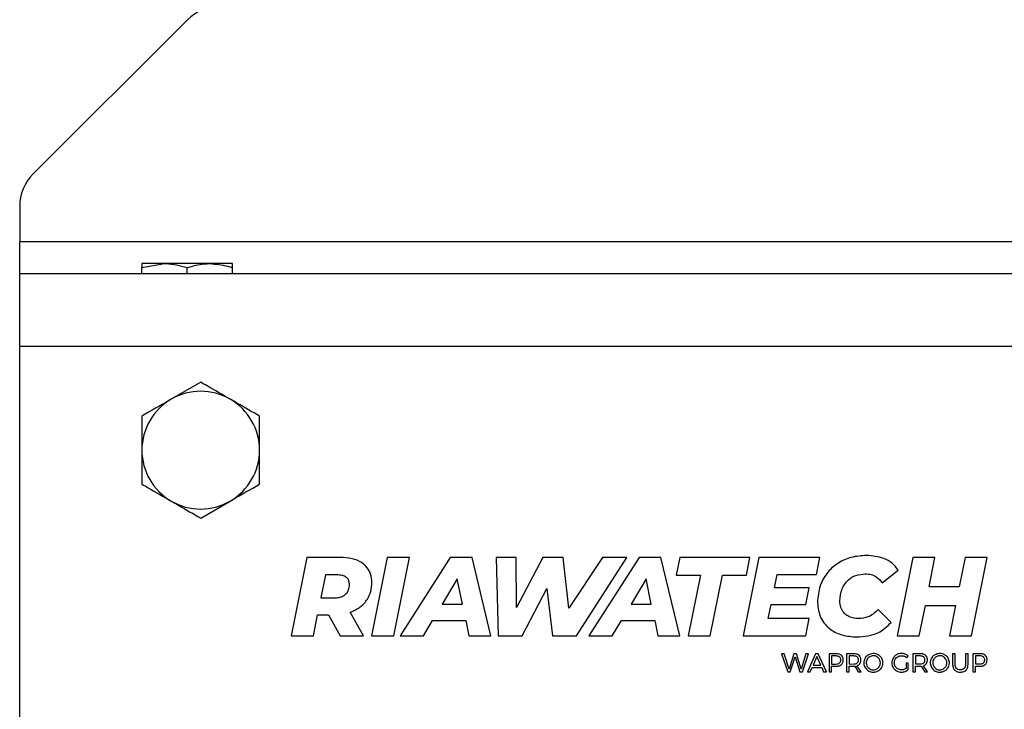
# Model space of a CAD drawing. Units: millimetres. Extents: x 8 to 201, y 4 to 288.
# Drawn here: x 48 to 54, y 138 to 142 of the extents above; entities that cross this region are included whole.
import ezdxf

# ---------------------------------------------------------------- set-up
doc = ezdxf.new("R2010")
doc.units = ezdxf.units.MM

msp = doc.modelspace()

# ---------------------------------------------------------------- linework, layer by layer
at = {"color": 7, "linetype": 'Continuous', "lineweight": 25}
for p, q in [((49.25441, 142.30313), (48.40086, 141.44958)), ((48.32763, 141.2728), (48.32763, 141.07635)), ((75.57763, 141.07635), (48.32763, 141.07635)), ((48.32763, 140.90135), (48.32763, 141.07635)), ((49.00263, 140.93402), (49.12763, 140.95635)), ((49.12763, 140.95635), (49.00263, 140.95635)), ((49.37763, 140.95635), (49.12763, 140.95635)), ((49.50263, 140.95635), (49.37763, 140.95635)), ((49.50263, 140.93402), (49.50263, 140.95635)), ((48.32763, 140.50135), (48.32763, 140.90135)), ((48.32763, 140.90135), (75.57763, 140.90135)), ((49.00263, 140.90135), (49.00263, 140.93402)), ((49.25263, 140.90135), (49.25263, 140.93402)), ((49.50263, 140.90135), (49.50263, 140.93402)), ((48.32763, 140.50135), (75.57763, 140.50135)), ((48.32763, 136.05135), (48.32763, 140.50135)), ((49.32763, 140.30163), (49.16513, 140.20781)), ((49.00263, 140.11399), (49.00263, 139.92635)), ((49.65263, 139.73872), (49.65263, 139.92635)), ((49.32763, 139.55108), (49.49013, 139.6449)), ((49.91413, 139.33388), (49.82763, 138.90135)), ((50.09888, 139.33388), (49.91413, 139.33388)), ((50.35844, 139.33388), (50.27194, 138.90135)), ((50.48078, 139.33388), (50.35844, 139.33388)), ((50.39428, 138.90135), (50.48078, 139.33388)), ((50.70637, 139.33388), (50.42894, 138.90135)), ((50.82686, 139.33388), (50.70637, 139.33388)), ((50.93128, 138.90135), (50.82686, 139.33388)), ((51.06999, 139.33388), (50.95977, 139.33388)), ((50.95977, 139.33388), (50.97126, 138.90135)), ((51.07197, 139.05769), (51.06999, 139.33388)), ((51.2178, 139.33388), (51.07197, 139.05769)), ((51.33087, 139.33388), (51.2178, 139.33388)), ((51.36177, 139.05398), (51.33087, 139.33388)), ((51.54727, 139.33388), (51.36177, 139.05398)), ((51.40316, 138.90135), (51.68126, 139.33388)), ((51.74981, 139.33388), (51.47238, 138.90135)), ((51.68126, 139.33388), (51.54727, 139.33388)), ((51.8703, 139.33388), (51.74981, 139.33388)), ((51.97473, 138.90135), (51.8703, 139.33388)), ((51.97493, 139.33388), (51.95515, 139.23686)), ((52.36235, 139.33388), (51.97493, 139.33388)), ((52.41028, 139.33388), (52.32377, 138.90135)), ((52.34258, 139.23686), (52.36235, 139.33388)), ((52.74887, 139.33388), (52.41028, 139.33388)), ((52.72972, 139.23933), (52.74887, 139.33388)), ((53.26198, 139.33388), (53.17547, 138.90135)), ((53.38432, 139.33388), (53.26198, 139.33388)), ((53.35218, 139.17199), (53.38432, 139.33388)), ((53.55052, 139.33388), (53.5184, 139.17199)), ((53.67287, 139.33388), (53.55052, 139.33388)), ((53.58636, 138.90135), (53.67287, 139.33388)), ((53.09341, 139.19283), (53.18176, 139.26327)), ((50.01733, 139.23748), (49.99138, 139.11081)), ((50.08159, 139.23748), (50.01733, 139.23748)), ((50.74468, 139.21586), (50.66188, 139.07559)), ((50.77372, 139.07559), (50.74468, 139.21586)), ((51.78812, 139.21586), (51.70532, 139.07559)), ((51.81716, 139.07559), (51.78812, 139.21586)), ((51.95515, 139.23686), (52.08801, 139.23686)), ((52.08801, 139.23686), (52.02065, 138.90135)), ((52.14299, 138.90135), (52.21035, 139.23686)), ((52.21035, 139.23686), (52.34258, 139.23686)), ((52.49739, 139.16643), (52.51161, 139.23933)), ((52.51161, 139.23933), (52.72972, 139.23933)), ((51.10287, 138.90135), (51.24066, 139.1621)), ((51.24066, 139.1621), (51.27217, 138.90135)), ((52.68956, 139.16643), (52.49739, 139.16643)), ((52.67163, 139.07497), (52.68956, 139.16643)), ((53.5184, 139.17199), (53.35218, 139.17199)), ((49.99138, 139.11081), (50.06428, 139.11081)), ((50.66188, 139.07559), (50.77372, 139.07559)), ((51.70532, 139.07559), (51.81716, 139.07559)), ((52.46342, 138.99588), (52.47886, 139.07497)), ((52.47886, 139.07497), (52.67163, 139.07497)), ((53.14222, 138.97533), (53.06993, 139.0464)), ((53.29781, 138.90135), (53.33118, 139.06942)), ((53.33118, 139.06942), (53.49738, 139.06942)), ((53.49738, 139.06942), (53.46401, 138.90135)), ((49.94998, 138.90135), (49.97284, 139.01628)), ((49.97284, 139.01628), (50.03462, 139.01628)), ((50.03462, 139.01628), (50.09888, 138.90135)), ((50.22679, 138.90135), (50.15326, 139.03112)), ((50.55808, 138.90135), (50.60813, 138.98539)), ((50.60813, 138.98539), (50.79226, 138.98539)), ((50.79226, 138.98539), (50.80955, 138.90135)), ((51.60152, 138.90135), (51.65157, 138.98539)), ((51.65157, 138.98539), (51.8357, 138.98539)), ((51.8357, 138.98539), (51.853, 138.90135)), ((52.69018, 138.99588), (52.46342, 138.99588)), ((52.67041, 138.90135), (52.69018, 138.99588)), ((49.82763, 138.90135), (49.94998, 138.90135)), ((50.09888, 138.90135), (50.22679, 138.90135)), ((50.27194, 138.90135), (50.39428, 138.90135)), ((50.42894, 138.90135), (50.55808, 138.90135)), ((50.80955, 138.90135), (50.93128, 138.90135)), ((50.97126, 138.90135), (51.10287, 138.90135)), ((51.27217, 138.90135), (51.40316, 138.90135)), ((51.47238, 138.90135), (51.60152, 138.90135)), ((51.853, 138.90135), (51.97473, 138.90135)), ((52.02065, 138.90135), (52.14299, 138.90135)), ((52.32377, 138.90135), (52.67041, 138.90135)), ((53.17547, 138.90135), (53.29781, 138.90135)), ((53.46401, 138.90135), (53.58636, 138.90135)), ((52.5515, 138.80241), (52.53666, 138.80241)), ((52.53666, 138.80241), (52.57069, 138.70153)), ((52.57818, 138.71637), (52.5515, 138.80241)), ((52.60468, 138.80242), (52.57818, 138.71637)), ((52.58496, 138.70153), (52.61146, 138.78484)), ((52.61852, 138.80243), (52.60468, 138.80242)), ((52.61146, 138.78484), (52.63756, 138.70154)), ((52.6452, 138.71639), (52.61852, 138.80243)), ((52.6717, 138.80244), (52.6452, 138.71639)), ((52.65197, 138.70155), (52.68612, 138.80244)), ((52.68612, 138.80244), (52.6717, 138.80244)), ((52.72517, 138.80245), (52.68037, 138.70155)), ((52.73194, 138.7876), (52.71091, 138.7386)), ((52.73958, 138.80245), (52.72517, 138.80245)), ((52.75329, 138.73861), (52.73194, 138.7876)), ((52.78428, 138.70157), (52.73958, 138.80245)), ((52.83787, 138.80247), (52.79896, 138.80246)), ((52.79896, 138.80246), (52.79898, 138.70157)), ((52.8373, 138.78993), (52.8128, 138.78978)), ((52.8128, 138.78978), (52.81281, 138.74553)), ((52.93515, 138.80248), (52.89567, 138.80248)), ((52.89567, 138.80248), (52.89569, 138.70159)), ((52.9095, 138.78994), (52.90951, 138.74555)), ((52.93516, 138.78994), (52.9095, 138.78994)), ((53.22916, 138.77933), (53.23709, 138.78942)), ((53.30237, 138.80255), (53.26289, 138.80254)), ((53.26289, 138.80254), (53.2629, 138.70166)), ((53.30238, 138.79001), (53.27672, 138.79)), ((53.27672, 138.79), (53.27673, 138.74562)), ((53.49578, 138.80258), (53.48195, 138.80258)), ((53.48195, 138.80258), (53.48196, 138.74291)), ((53.49579, 138.74291), (53.49578, 138.80258)), ((53.56727, 138.8026), (53.55343, 138.80259)), ((53.55343, 138.80259), (53.55344, 138.74293)), ((53.56728, 138.74293), (53.56727, 138.8026)), ((53.63284, 138.80261), (53.59393, 138.8026)), ((53.59393, 138.8026), (53.59395, 138.70172)), ((53.63227, 138.79007), (53.60777, 138.78992)), ((53.60777, 138.78992), (53.60778, 138.74568)), ((52.69492, 138.70155), (52.70544, 138.72606)), ((52.70544, 138.72606), (52.75862, 138.72607)), ((52.71091, 138.7386), (52.75329, 138.73861)), ((52.75862, 138.72607), (52.76929, 138.70157)), ((52.81281, 138.74553), (52.83731, 138.74554)), ((52.81281, 138.73299), (52.83788, 138.733)), ((52.81282, 138.70157), (52.81281, 138.73299)), ((52.90951, 138.74555), (52.93516, 138.74556)), ((52.90951, 138.73301), (52.93517, 138.73302)), ((52.90952, 138.70159), (52.90951, 138.73301)), ((52.94079, 138.73331), (52.96082, 138.7016)), ((52.97668, 138.7016), (52.95318, 138.73575)), ((53.23666, 138.75094), (53.22441, 138.75094)), ((53.22441, 138.75094), (53.22442, 138.72096)), ((53.23666, 138.7139), (53.23666, 138.75094)), ((53.27673, 138.74562), (53.30238, 138.74562)), ((53.27674, 138.70166), (53.27673, 138.73308)), ((53.27673, 138.73308), (53.30239, 138.73308)), ((53.30801, 138.73337), (53.32804, 138.70167)), ((53.3439, 138.70167), (53.3204, 138.73582)), ((53.60778, 138.74568), (53.63228, 138.74568)), ((53.60779, 138.70172), (53.60778, 138.73314)), ((53.60778, 138.73314), (53.63285, 138.73314)), ((52.57069, 138.70153), (52.58496, 138.70153)), ((52.63756, 138.70154), (52.65197, 138.70155)), ((52.68037, 138.70155), (52.69492, 138.70155)), ((52.76929, 138.70157), (52.78428, 138.70157)), ((52.79898, 138.70157), (52.81282, 138.70157)), ((52.89569, 138.70159), (52.90952, 138.70159)), ((52.96082, 138.7016), (52.97668, 138.7016)), ((53.2629, 138.70166), (53.27674, 138.70166)), ((53.32804, 138.70167), (53.3439, 138.70167)), ((53.59395, 138.70172), (53.60779, 138.70172))]:
    msp.add_line(p, q, dxfattribs=at)
for centre, radius, start, end in [((49.43119, 142.12635), 0.25, 90, 135), ((48.57763, 141.2728), 0.25, 135, 180), ((49.32763, 139.92635), 0.325, 60, 120), ((49.32763, 139.92635), 0.325, 120, 180), ((49.32763, 139.92635), 0.325, 0, 60), ((49.32763, 139.92635), 0.325, 180, 240), ((49.32763, 139.92635), 0.325, 300, 0), ((49.32763, 139.92635), 0.325, 240, 300)]:
    msp.add_arc(centre, radius, start, end, dxfattribs=at)
for points, knots in [([(49.00263, 140.95635), (49.00263, 140.95633), (49.00263, 140.95601), (49.00263, 140.94462), (49.00263, 140.93402)], [0, 0, 0, 0, 0.0702006, 1, 1, 1, 1]), ([(49.12763, 140.95635), (49.1306, 140.95633), (49.17281, 140.95601), (49.21417, 140.94462), (49.25263, 140.93402)], [0, 0, 0, 0, 0.0702006, 1, 1, 1, 1]), ([(49.25263, 140.93402), (49.2843, 140.94316), (49.32553, 140.95504), (49.36783, 140.95611), (49.37763, 140.95635)], [0, 0, 0, 0, 0.7681507, 1, 1, 1, 1]), ([(49.37763, 140.95635), (49.41103, 140.95354), (49.45335, 140.94998), (49.49405, 140.9368), (49.50263, 140.93402)], [0, 0, 0, 0, 0.7889992, 1, 1, 1, 1]), ([(49.49013, 140.20781), (49.44742, 140.23247), (49.3924, 140.26424), (49.33948, 140.2948), (49.32763, 140.30163)], [0, 0, 0, 0, 0.7762867, 1, 1, 1, 1]), ([(49.16513, 140.20781), (49.16128, 140.20559), (49.10641, 140.17391), (49.05263, 140.14286), (49.00263, 140.11399)], [0, 0, 0, 0, 0.0702148, 1, 1, 1, 1]), ([(49.65263, 140.11399), (49.61201, 140.13745), (49.55842, 140.16838), (49.50343, 140.20013), (49.49013, 140.20781)], [0, 0, 0, 0, 0.75814858, 1, 1, 1, 1]), ([(49.65263, 139.92635), (49.65263, 139.9308), (49.65263, 139.99417), (49.65263, 140.05626), (49.65263, 140.11399)], [0, 0, 0, 0, 0.0702148, 1, 1, 1, 1]), ([(49.00263, 139.92635), (49.00263, 139.9219), (49.00263, 139.85854), (49.00263, 139.79645), (49.00263, 139.73872)], [0, 0, 0, 0, 0.0702148, 1, 1, 1, 1]), ([(49.00263, 139.73872), (49.01448, 139.73188), (49.0674, 139.70132), (49.12242, 139.66956), (49.16513, 139.6449)], [0, 0, 0, 0, 0.22371328, 1, 1, 1, 1]), ([(49.49013, 139.6449), (49.49399, 139.64712), (49.54886, 139.6788), (49.60264, 139.70985), (49.65263, 139.73872)], [0, 0, 0, 0, 0.0702148, 1, 1, 1, 1]), ([(49.16513, 139.6449), (49.17843, 139.63722), (49.23342, 139.60547), (49.28701, 139.57453), (49.32763, 139.55108)], [0, 0, 0, 0, 0.2418514, 1, 1, 1, 1]), ([(50.27313, 139.19609), (50.27202, 139.21123), (50.26988, 139.24024), (50.24922, 139.27922), (50.21388, 139.31028), (50.16184, 139.33067), (50.12109, 139.33275), (50.09888, 139.33388)], [0, 0, 0, 0, 0.1802514, 0.3455615, 0.5131495, 0.7347753, 1, 1, 1, 1]), ([(53.00628, 139.34483), (52.97783, 139.34286), (52.92327, 139.33907), (52.84931, 139.30643), (52.78792, 139.25369), (52.74328, 139.17765), (52.73784, 139.11676), (52.73503, 139.08532)], [0, 0, 0, 0, 0.2029486, 0.3891042, 0.5667576, 0.776368, 1, 1, 1, 1]), ([(53.18176, 139.26327), (53.17142, 139.27697), (53.15012, 139.30517), (53.08904, 139.33794), (53.0386, 139.34214), (53.00628, 139.34483)], [0, 0, 0, 0, 0.2533215, 0.521584, 1, 1, 1, 1]), ([(50.14956, 139.18434), (50.14913, 139.19057), (50.14834, 139.20227), (50.14005, 139.21775), (50.12593, 139.22937), (50.1057, 139.23644), (50.09007, 139.23711), (50.08159, 139.23748)], [0, 0, 0, 0, 0.1897796, 0.3563103, 0.5217766, 0.7401591, 1, 1, 1, 1]), ([(52.85861, 139.09335), (52.86083, 139.11591), (52.86507, 139.15913), (52.90034, 139.20933), (52.94726, 139.23873), (52.98082, 139.24187), (52.99824, 139.2435)], [0, 0, 0, 0, 0.2936416, 0.5625929, 0.7730113, 1, 1, 1, 1]), ([(52.99824, 139.2435), (53.00954, 139.24278), (53.03106, 139.24139), (53.06673, 139.22649), (53.0833, 139.20558), (53.09341, 139.19283)], [0, 0, 0, 0, 0.300964, 0.5736873, 1, 1, 1, 1]), ([(50.06428, 139.11081), (50.07359, 139.11124), (50.09093, 139.11205), (50.11455, 139.12002), (50.13397, 139.13422), (50.14749, 139.15664), (50.14884, 139.17474), (50.14956, 139.18434)], [0, 0, 0, 0, 0.21854, 0.407315, 0.5774826, 0.7758561, 1, 1, 1, 1]), ([(50.15326, 139.03112), (50.17272, 139.03958), (50.21027, 139.05591), (50.24871, 139.09896), (50.26983, 139.14708), (50.27201, 139.17938), (50.27313, 139.19609)], [0, 0, 0, 0, 0.2889848, 0.5577181, 0.7711212, 1, 1, 1, 1]), ([(52.73503, 139.08532), (52.73845, 139.05563), (52.74512, 138.99775), (52.8021, 138.93431), (52.87442, 138.90029), (52.92536, 138.89685), (52.95252, 138.89502)], [0, 0, 0, 0, 0.2717105, 0.529674, 0.7491751, 1, 1, 1, 1]), ([(52.96427, 138.99635), (52.95277, 138.99701), (52.93114, 138.99826), (52.90187, 139.00991), (52.87807, 139.02944), (52.86142, 139.05832), (52.85957, 139.08134), (52.85861, 139.09335)], [0, 0, 0, 0, 0.2132198, 0.4010275, 0.5746479, 0.7781583, 1, 1, 1, 1]), ([(53.06993, 139.0464), (53.0613, 139.03764), (53.04488, 139.02095), (53.00918, 139.00081), (52.98114, 138.99803), (52.96427, 138.99635)], [0, 0, 0, 0, 0.3057878, 0.5823631, 1, 1, 1, 1]), ([(52.95252, 138.89502), (52.99361, 138.89798), (53.06671, 138.90324), (53.11922, 138.95338), (53.14222, 138.97533)], [0, 0, 0, 0, 0.5620613, 1, 1, 1, 1]), ([(52.85719, 138.78438), (52.85578, 138.78534), (52.85281, 138.78735), (52.84605, 138.7895), (52.84074, 138.78976), (52.8373, 138.78993)], [0, 0, 0, 0, 0.2429764, 0.509469, 1, 1, 1, 1]), ([(52.86706, 138.79353), (52.86497, 138.79508), (52.86065, 138.79827), (52.85072, 138.80178), (52.84291, 138.8022), (52.83787, 138.80247)], [0, 0, 0, 0, 0.24903156, 0.51614046, 1, 1, 1, 1]), ([(52.86411, 138.76803), (52.86401, 138.76991), (52.86383, 138.77349), (52.86196, 138.77946), (52.85897, 138.78254), (52.85719, 138.78438)], [0, 0, 0, 0, 0.3092456, 0.5865985, 1, 1, 1, 1]), ([(52.85719, 138.75123), (52.85838, 138.75238), (52.86077, 138.75468), (52.86357, 138.76043), (52.8639, 138.76506), (52.86411, 138.76803)], [0, 0, 0, 0, 0.26242523, 0.52899124, 1, 1, 1, 1]), ([(52.867, 138.7423), (52.86878, 138.74415), (52.87235, 138.74787), (52.87654, 138.75678), (52.87705, 138.76392), (52.87737, 138.76846)], [0, 0, 0, 0, 0.2645547, 0.532625, 1, 1, 1, 1]), ([(52.87737, 138.76846), (52.87723, 138.77129), (52.87695, 138.77671), (52.87413, 138.78578), (52.86972, 138.79062), (52.86706, 138.79353)], [0, 0, 0, 0, 0.3051264, 0.5823412, 1, 1, 1, 1]), ([(52.96477, 138.79363), (52.96265, 138.79516), (52.95825, 138.79833), (52.94818, 138.8018), (52.94026, 138.80222), (52.93515, 138.80248)], [0, 0, 0, 0, 0.2478563, 0.5149386, 1, 1, 1, 1]), ([(52.95505, 138.7844), (52.95364, 138.78536), (52.95067, 138.78737), (52.94391, 138.78952), (52.9386, 138.78978), (52.93516, 138.78994)], [0, 0, 0, 0, 0.2430806, 0.5095847, 1, 1, 1, 1]), ([(52.96197, 138.76804), (52.96187, 138.76993), (52.96169, 138.77351), (52.95981, 138.77948), (52.95683, 138.78256), (52.95505, 138.7844)], [0, 0, 0, 0, 0.3092709, 0.5866704, 1, 1, 1, 1]), ([(52.95506, 138.75125), (52.95624, 138.7524), (52.95863, 138.7547), (52.96143, 138.76044), (52.96176, 138.76508), (52.96197, 138.76804)], [0, 0, 0, 0, 0.2623356, 0.5289391, 1, 1, 1, 1]), ([(52.97523, 138.76847), (52.97508, 138.77133), (52.9748, 138.77678), (52.97194, 138.78591), (52.96746, 138.79073), (52.96477, 138.79363)], [0, 0, 0, 0, 0.3058228, 0.5829932, 1, 1, 1, 1]), ([(52.96954, 138.74786), (52.97136, 138.75131), (52.97478, 138.75778), (52.97509, 138.76507), (52.97523, 138.76847)], [0, 0, 0, 0, 0.5335123, 1, 1, 1, 1]), ([(52.998, 138.77806), (52.99581, 138.77353), (52.99138, 138.76436), (52.98985, 138.74579), (52.99493, 138.73358), (52.99801, 138.72618)], [0, 0, 0, 0, 0.2776478, 0.5618662, 1, 1, 1, 1]), ([(53.01716, 138.79659), (53.01291, 138.7938), (53.00532, 138.78883), (53.00023, 138.78135), (52.998, 138.77806)], [0, 0, 0, 0, 0.56054, 1, 1, 1, 1]), ([(53.01025, 138.77173), (53.0086, 138.76831), (53.00525, 138.76139), (53.00409, 138.74738), (53.00793, 138.73817), (53.01026, 138.7326)], [0, 0, 0, 0, 0.2778141, 0.5623621, 1, 1, 1, 1]), ([(53.02459, 138.78578), (53.02141, 138.78365), (53.01574, 138.77985), (53.01193, 138.77421), (53.01025, 138.77173)], [0, 0, 0, 0, 0.5597381, 1, 1, 1, 1]), ([(53.0707, 138.7966), (53.066, 138.79869), (53.05644, 138.80296), (53.03744, 138.80441), (53.0248, 138.79953), (53.01716, 138.79659)], [0, 0, 0, 0, 0.277098, 0.5632448, 1, 1, 1, 1]), ([(53.0635, 138.78579), (53.06009, 138.7874), (53.05321, 138.79064), (53.03932, 138.79178), (53.03015, 138.78805), (53.02459, 138.78578)], [0, 0, 0, 0, 0.2778673, 0.5612374, 1, 1, 1, 1]), ([(53.07762, 138.77174), (53.07547, 138.77486), (53.07162, 138.78043), (53.06598, 138.78415), (53.0635, 138.78579)], [0, 0, 0, 0, 0.5596035, 1, 1, 1, 1]), ([(53.06351, 138.71841), (53.06802, 138.72189), (53.0771, 138.7289), (53.08307, 138.74432), (53.08328, 138.75937), (53.07949, 138.76765), (53.07762, 138.77174)], [0, 0, 0, 0, 0.2764399, 0.5560093, 0.7810594, 1, 1, 1, 1]), ([(53.08995, 138.77808), (53.08703, 138.78221), (53.08178, 138.78964), (53.0741, 138.79446), (53.0707, 138.7966)], [0, 0, 0, 0, 0.5568533, 1, 1, 1, 1]), ([(53.08996, 138.7262), (53.09214, 138.73077), (53.09655, 138.73999), (53.09812, 138.75856), (53.09303, 138.77072), (53.08995, 138.77808)], [0, 0, 0, 0, 0.2797047, 0.5644484, 1, 1, 1, 1]), ([(53.15278, 138.77809), (53.15051, 138.77355), (53.14643, 138.76537), (53.14594, 138.75627), (53.14572, 138.75222)], [0, 0, 0, 0, 0.5550009, 1, 1, 1, 1]), ([(53.17209, 138.79661), (53.16779, 138.79383), (53.16014, 138.78888), (53.15502, 138.78138), (53.15278, 138.77809)], [0, 0, 0, 0, 0.5616982, 1, 1, 1, 1]), ([(53.1597, 138.75223), (53.15997, 138.75611), (53.16045, 138.76301), (53.16358, 138.76914), (53.16495, 138.77183)], [0, 0, 0, 0, 0.56254395, 1, 1, 1, 1]), ([(53.16495, 138.77183), (53.16713, 138.77497), (53.17102, 138.78061), (53.17676, 138.78431), (53.1793, 138.78595)], [0, 0, 0, 0, 0.5577569, 1, 1, 1, 1]), ([(53.19918, 138.80339), (53.19381, 138.80306), (53.18433, 138.80247), (53.17579, 138.79838), (53.17209, 138.79661)], [0, 0, 0, 0, 0.56660133, 1, 1, 1, 1]), ([(53.1793, 138.78595), (53.1828, 138.78762), (53.18912, 138.79062), (53.19608, 138.79098), (53.19918, 138.79114)], [0, 0, 0, 0, 0.5546138, 1, 1, 1, 1]), ([(53.21972, 138.79965), (53.21596, 138.80085), (53.20927, 138.80299), (53.20225, 138.80327), (53.19918, 138.80339)], [0, 0, 0, 0, 0.5616475, 1, 1, 1, 1]), ([(53.19918, 138.79114), (53.20224, 138.79097), (53.20775, 138.79067), (53.21294, 138.78886), (53.21525, 138.78805)], [0, 0, 0, 0, 0.5560503, 1, 1, 1, 1]), ([(53.21525, 138.78805), (53.21808, 138.78677), (53.22312, 138.78448), (53.22732, 138.7809), (53.22916, 138.77933)], [0, 0, 0, 0, 0.5622153, 1, 1, 1, 1]), ([(53.23709, 138.78942), (53.23416, 138.79171), (53.22881, 138.7959), (53.22255, 138.79849), (53.21972, 138.79965)], [0, 0, 0, 0, 0.54852246, 1, 1, 1, 1]), ([(53.33199, 138.79369), (53.32987, 138.79522), (53.32547, 138.7984), (53.3154, 138.80187), (53.30748, 138.80228), (53.30237, 138.80255)], [0, 0, 0, 0, 0.2478563, 0.5149386, 1, 1, 1, 1]), ([(53.32227, 138.78447), (53.32086, 138.78542), (53.31789, 138.78743), (53.31113, 138.78959), (53.30582, 138.78984), (53.30238, 138.79001)], [0, 0, 0, 0, 0.2430806, 0.5095847, 1, 1, 1, 1]), ([(53.32919, 138.76811), (53.32909, 138.77), (53.32891, 138.77358), (53.32703, 138.77954), (53.32405, 138.78262), (53.32227, 138.78447)], [0, 0, 0, 0, 0.30927089, 0.5866704, 1, 1, 1, 1]), ([(53.32228, 138.75132), (53.32346, 138.75246), (53.32585, 138.75477), (53.32865, 138.76051), (53.32898, 138.76515), (53.32919, 138.76811)], [0, 0, 0, 0, 0.2623356, 0.5289391, 1, 1, 1, 1]), ([(53.34245, 138.76854), (53.3423, 138.7714), (53.34202, 138.77685), (53.33916, 138.78597), (53.33468, 138.7908), (53.33199, 138.79369)], [0, 0, 0, 0, 0.3058228, 0.5829932, 1, 1, 1, 1]), ([(53.33676, 138.74793), (53.33858, 138.75138), (53.342, 138.75785), (53.34231, 138.76514), (53.34245, 138.76854)], [0, 0, 0, 0, 0.5335123, 1, 1, 1, 1]), ([(53.36522, 138.77813), (53.36303, 138.7736), (53.3586, 138.76443), (53.35707, 138.74586), (53.36215, 138.73365), (53.36523, 138.72624)], [0, 0, 0, 0, 0.2776478, 0.5618662, 1, 1, 1, 1]), ([(53.38438, 138.79665), (53.38013, 138.79387), (53.37254, 138.7889), (53.36745, 138.78142), (53.36522, 138.77813)], [0, 0, 0, 0, 0.56054, 1, 1, 1, 1]), ([(53.37747, 138.77179), (53.37582, 138.76837), (53.37247, 138.76145), (53.37131, 138.74744), (53.37515, 138.73824), (53.37748, 138.73266)], [0, 0, 0, 0, 0.27781414, 0.56236205, 1, 1, 1, 1]), ([(53.39181, 138.78585), (53.38863, 138.78372), (53.38296, 138.77991), (53.37915, 138.77427), (53.37747, 138.77179)], [0, 0, 0, 0, 0.5597381, 1, 1, 1, 1]), ([(53.43792, 138.79666), (53.43322, 138.79876), (53.42366, 138.80302), (53.40466, 138.80448), (53.39202, 138.7996), (53.38438, 138.79665)], [0, 0, 0, 0, 0.2770992, 0.5632456, 1, 1, 1, 1]), ([(53.43072, 138.78586), (53.42731, 138.78746), (53.42042, 138.79071), (53.40654, 138.79184), (53.39737, 138.78811), (53.39181, 138.78585)], [0, 0, 0, 0, 0.2778673, 0.5612374, 1, 1, 1, 1]), ([(53.44484, 138.7718), (53.44269, 138.77492), (53.43884, 138.7805), (53.4332, 138.78422), (53.43072, 138.78586)], [0, 0, 0, 0, 0.55960346, 1, 1, 1, 1]), ([(53.43073, 138.71848), (53.43524, 138.72196), (53.44431, 138.72896), (53.45029, 138.74439), (53.4505, 138.75944), (53.44671, 138.76772), (53.44484, 138.7718)], [0, 0, 0, 0, 0.2764399, 0.5560093, 0.7810594, 1, 1, 1, 1]), ([(53.45717, 138.77814), (53.45425, 138.78228), (53.449, 138.78971), (53.44132, 138.79453), (53.43792, 138.79666)], [0, 0, 0, 0, 0.55685455, 1, 1, 1, 1]), ([(53.45718, 138.72626), (53.45936, 138.73083), (53.46377, 138.74006), (53.46534, 138.75862), (53.46025, 138.77079), (53.45717, 138.77814)], [0, 0, 0, 0, 0.2797047, 0.5644484, 1, 1, 1, 1]), ([(53.65216, 138.78453), (53.65075, 138.78548), (53.64778, 138.78749), (53.64102, 138.78965), (53.63571, 138.7899), (53.63227, 138.79007)], [0, 0, 0, 0, 0.2429764, 0.509469, 1, 1, 1, 1]), ([(53.66203, 138.79368), (53.65994, 138.79522), (53.65562, 138.79842), (53.64569, 138.80192), (53.63788, 138.80234), (53.63284, 138.80261)], [0, 0, 0, 0, 0.2490316, 0.5161405, 1, 1, 1, 1]), ([(53.65908, 138.76817), (53.65898, 138.77006), (53.6588, 138.77364), (53.65693, 138.77961), (53.65394, 138.78268), (53.65216, 138.78453)], [0, 0, 0, 0, 0.3092456, 0.5865985, 1, 1, 1, 1]), ([(53.65216, 138.75138), (53.65335, 138.75252), (53.65574, 138.75483), (53.65854, 138.76057), (53.65887, 138.76521), (53.65908, 138.76817)], [0, 0, 0, 0, 0.2624252, 0.5289912, 1, 1, 1, 1]), ([(53.66197, 138.74244), (53.66375, 138.74429), (53.66732, 138.74801), (53.67151, 138.75693), (53.67202, 138.76406), (53.67234, 138.7686)], [0, 0, 0, 0, 0.2645547, 0.532625, 1, 1, 1, 1]), ([(53.67234, 138.7686), (53.6722, 138.77144), (53.67192, 138.77685), (53.6691, 138.78593), (53.66468, 138.79077), (53.66203, 138.79368)], [0, 0, 0, 0, 0.3051264, 0.5823412, 1, 1, 1, 1]), ([(52.83731, 138.74554), (52.84166, 138.7457), (52.84882, 138.74597), (52.85483, 138.74975), (52.85719, 138.75123)], [0, 0, 0, 0, 0.6074305, 1, 1, 1, 1]), ([(52.83788, 138.733), (52.84424, 138.73332), (52.85488, 138.73385), (52.86352, 138.73988), (52.867, 138.7423)], [0, 0, 0, 0, 0.5979941, 1, 1, 1, 1]), ([(52.93516, 138.74556), (52.93952, 138.74572), (52.94668, 138.74599), (52.95269, 138.74977), (52.95506, 138.75125)], [0, 0, 0, 0, 0.60730824, 1, 1, 1, 1]), ([(52.93517, 138.73302), (52.93611, 138.73304), (52.93799, 138.73308), (52.93986, 138.73323), (52.94079, 138.73331)], [0, 0, 0, 0, 0.5024282, 1, 1, 1, 1]), ([(52.95318, 138.73575), (52.95687, 138.73735), (52.9633, 138.74012), (52.96767, 138.74555), (52.96954, 138.74786)], [0, 0, 0, 0, 0.5731382, 1, 1, 1, 1]), ([(52.99801, 138.72618), (53.00272, 138.72015), (53.01226, 138.70797), (53.03332, 138.70038), (53.05372, 138.70009), (53.06511, 138.70503), (53.07072, 138.70746)], [0, 0, 0, 0, 0.27362878, 0.55307506, 0.77987605, 1, 1, 1, 1]), ([(53.01026, 138.7326), (53.01244, 138.72945), (53.01636, 138.72382), (53.02207, 138.72006), (53.0246, 138.7184)], [0, 0, 0, 0, 0.5586218, 1, 1, 1, 1]), ([(53.0246, 138.7184), (53.02804, 138.71678), (53.03497, 138.7135), (53.04888, 138.71232), (53.05799, 138.71611), (53.06351, 138.71841)], [0, 0, 0, 0, 0.2806518, 0.564372, 1, 1, 1, 1]), ([(53.07072, 138.70746), (53.07499, 138.71028), (53.08263, 138.71531), (53.08772, 138.72287), (53.08996, 138.7262)], [0, 0, 0, 0, 0.5602899, 1, 1, 1, 1]), ([(53.14572, 138.75222), (53.14608, 138.74708), (53.14672, 138.73792), (53.15089, 138.72977), (53.15271, 138.72621)], [0, 0, 0, 0, 0.5620081, 1, 1, 1, 1]), ([(53.15271, 138.72621), (53.1556, 138.72203), (53.16078, 138.71453), (53.16843, 138.70964), (53.17182, 138.70748)], [0, 0, 0, 0, 0.5578602, 1, 1, 1, 1]), ([(53.16504, 138.73255), (53.16332, 138.73602), (53.16025, 138.74224), (53.15987, 138.74916), (53.1597, 138.75223)], [0, 0, 0, 0, 0.5564176, 1, 1, 1, 1]), ([(53.17945, 138.71829), (53.17625, 138.72045), (53.17054, 138.72431), (53.16672, 138.73003), (53.16504, 138.73255)], [0, 0, 0, 0, 0.5593161, 1, 1, 1, 1]), ([(53.19934, 138.71303), (53.19541, 138.7133), (53.18841, 138.71377), (53.18218, 138.71691), (53.17945, 138.71829)], [0, 0, 0, 0, 0.562744, 1, 1, 1, 1]), ([(53.21224, 138.71512), (53.20983, 138.71445), (53.2056, 138.71327), (53.20122, 138.7131), (53.19934, 138.71303)], [0, 0, 0, 0, 0.570151, 1, 1, 1, 1]), ([(53.22442, 138.72096), (53.22226, 138.71965), (53.2184, 138.71729), (53.21413, 138.71579), (53.21224, 138.71512)], [0, 0, 0, 0, 0.5575415, 1, 1, 1, 1]), ([(53.2188, 138.70425), (53.22244, 138.70568), (53.22879, 138.70819), (53.23431, 138.71219), (53.23666, 138.7139)], [0, 0, 0, 0, 0.57299393, 1, 1, 1, 1]), ([(53.30238, 138.74562), (53.30674, 138.74579), (53.3139, 138.74606), (53.31991, 138.74983), (53.32228, 138.75132)], [0, 0, 0, 0, 0.6073082, 1, 1, 1, 1]), ([(53.30239, 138.73308), (53.30333, 138.7331), (53.30521, 138.73315), (53.30708, 138.7333), (53.30801, 138.73337)], [0, 0, 0, 0, 0.5024282, 1, 1, 1, 1]), ([(53.3204, 138.73582), (53.32409, 138.73741), (53.33052, 138.74019), (53.33489, 138.74561), (53.33676, 138.74793)], [0, 0, 0, 0, 0.5731382, 1, 1, 1, 1]), ([(53.36523, 138.72624), (53.36994, 138.72022), (53.37948, 138.70804), (53.40054, 138.70045), (53.42094, 138.70015), (53.43233, 138.70509), (53.43794, 138.70752)], [0, 0, 0, 0, 0.2736284, 0.5530744, 0.7798751, 1, 1, 1, 1]), ([(53.37748, 138.73266), (53.37966, 138.72952), (53.38358, 138.72388), (53.38929, 138.72013), (53.39182, 138.71847)], [0, 0, 0, 0, 0.55862183, 1, 1, 1, 1]), ([(53.39182, 138.71847), (53.39526, 138.71684), (53.40219, 138.71356), (53.4161, 138.71238), (53.42521, 138.71618), (53.43073, 138.71848)], [0, 0, 0, 0, 0.2806518, 0.564372, 1, 1, 1, 1]), ([(53.43794, 138.70752), (53.44221, 138.71034), (53.44985, 138.71537), (53.45494, 138.72294), (53.45718, 138.72626)], [0, 0, 0, 0, 0.5602887, 1, 1, 1, 1]), ([(53.48196, 138.74291), (53.48241, 138.73613), (53.48319, 138.72457), (53.49038, 138.71563), (53.49335, 138.71193)], [0, 0, 0, 0, 0.5865491, 1, 1, 1, 1]), ([(53.50351, 138.72108), (53.50103, 138.72452), (53.49632, 138.73106), (53.49596, 138.7391), (53.49579, 138.74291)], [0, 0, 0, 0, 0.5249529, 1, 1, 1, 1]), ([(53.52476, 138.71323), (53.52011, 138.71354), (53.51217, 138.71408), (53.50604, 138.71903), (53.50351, 138.72108)], [0, 0, 0, 0, 0.5862368, 1, 1, 1, 1]), ([(53.54581, 138.72109), (53.5425, 138.71857), (53.53625, 138.71381), (53.52844, 138.71342), (53.52476, 138.71323)], [0, 0, 0, 0, 0.5296056, 1, 1, 1, 1]), ([(53.55344, 138.74293), (53.55315, 138.73815), (53.55267, 138.73006), (53.5478, 138.72369), (53.54581, 138.72109)], [0, 0, 0, 0, 0.5910063, 1, 1, 1, 1]), ([(53.55597, 138.71194), (53.5596, 138.71682), (53.56646, 138.72606), (53.56702, 138.73752), (53.56728, 138.74293)], [0, 0, 0, 0, 0.5282022, 1, 1, 1, 1]), ([(53.63228, 138.74568), (53.63663, 138.74585), (53.64379, 138.74612), (53.6498, 138.74989), (53.65216, 138.75138)], [0, 0, 0, 0, 0.6074305, 1, 1, 1, 1]), ([(53.63285, 138.73314), (53.63921, 138.73346), (53.64985, 138.73399), (53.65849, 138.74002), (53.66197, 138.74244)], [0, 0, 0, 0, 0.5979941, 1, 1, 1, 1]), ([(53.17182, 138.70748), (53.1765, 138.70528), (53.18498, 138.70131), (53.19431, 138.70085), (53.19847, 138.70064)], [0, 0, 0, 0, 0.5530888, 1, 1, 1, 1]), ([(53.19847, 138.70064), (53.20229, 138.70084), (53.20922, 138.70121), (53.21583, 138.7033), (53.2188, 138.70425)], [0, 0, 0, 0, 0.5502966, 1, 1, 1, 1]), ([(53.49335, 138.71193), (53.4983, 138.70833), (53.5077, 138.70149), (53.51929, 138.70095), (53.52477, 138.7007)], [0, 0, 0, 0, 0.52681881, 1, 1, 1, 1]), ([(53.52477, 138.7007), (53.53159, 138.70114), (53.5432, 138.70189), (53.55224, 138.70901), (53.55597, 138.71194)], [0, 0, 0, 0, 0.587995, 1, 1, 1, 1])]:
    msp.add_open_spline(points, degree=3, knots=knots, dxfattribs=at)

doc.saveas('drawing.dxf')
